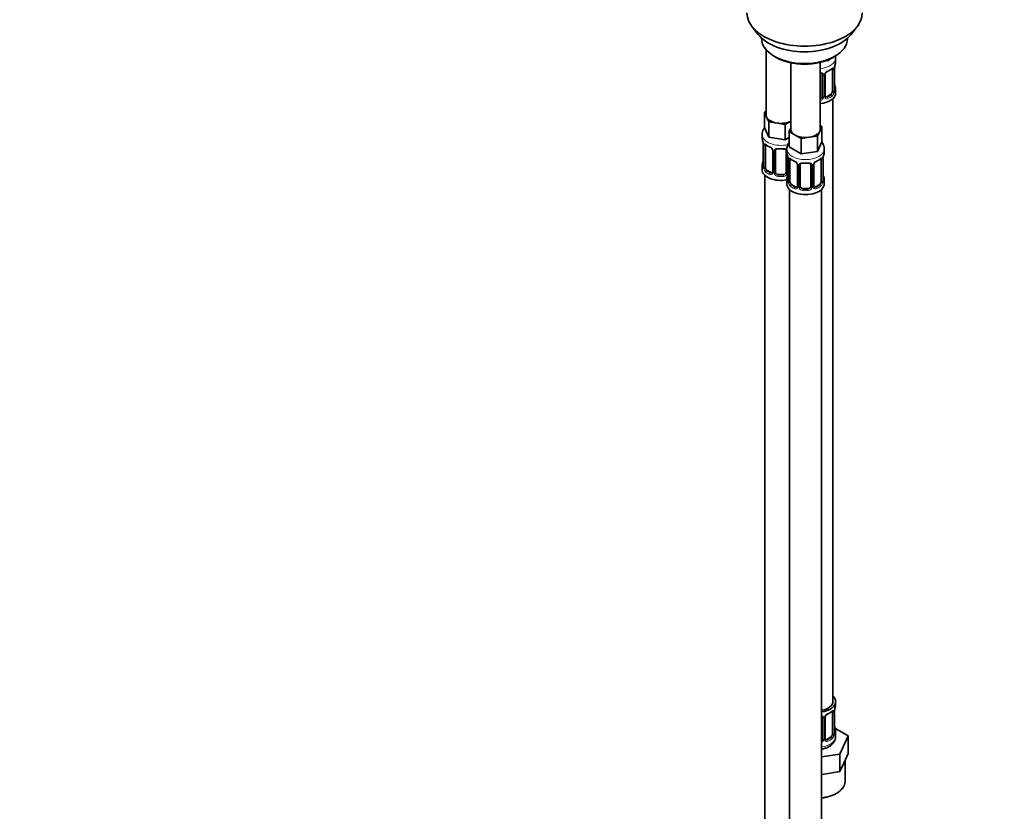
# Model space of a CAD drawing. Units: millimetres. Extents: x 0 to 1478, y 0 to 1758.
# Drawn here: x 743 to 1111, y 204 to 499 of the extents above; entities that cross this region are included whole.
import ezdxf
from ezdxf import colors
from ezdxf.entities.mleader import LeaderData, LeaderLine
from ezdxf.math import Vec2, Vec3

# ---------------------------------------------------------------- set-up
doc = ezdxf.new("R2010")
doc.units = ezdxf.units.MM
doc.layers.add('DV6_Défaut', color=7, linetype='Continuous')
doc.layers.add('Défaut', color=7, linetype='Continuous')

# ---------------------------------------------------------------- blocks, each defined once
blk = doc.blocks.new('_DOT')
at = {"color": 0}
blk.add_line((0, 0), (-1, 0), dxfattribs=at)
at = {"color": 0, "const_width": 0.333}
blk.add_lwpolyline([(-0.1665, 0, 1), (0.1665, 0, 1)], format="xyb", close=True, dxfattribs=at)
blk = doc.blocks.new('SE5')
at = {"layer": 'DV6_Défaut', "color": 7, "linetype": 'Continuous', "lineweight": 35}
for p, q in [((1016.46, 496.58), (1018.74, 493.63)), ((1053.43, 493.63), (1055.71, 496.58)), ((1020.09, 492.2), (1020.09, 491.99)), ((1052.09, 491.99), (1052.09, 492.2)), ((1021.75, 487.89), (1021.75, 463.62)), ((1024.77, 485.46), (1025.48, 485.05)), ((1046.69, 485.05), (1047.4, 485.46)), ((1030.94, 483.04), (1030.94, 458.31)), ((1041.94, 458.31), (1041.94, 483.2)), ((1045.17, 483.89), (1043.4, 483.61)), ((1045.41, 484.39), (1045.17, 483.89)), ((1045.17, 484.28), (1045.17, 483.89)), ((1047.68, 483.34), (1047.68, 484.84)), ((1042.68, 478.62), (1042.68, 470.55)), ((1043.74, 470.64), (1043.74, 478.71)), ((1046.48, 480.48), (1046.48, 472.42)), ((1047.23, 472.75), (1047.23, 480.81)), ((1045.77, 471.19), (1044.36, 470.38)), ((1047.68, 471.78), (1047.68, 472.99)), ((1046.68, 244.79), (1046.68, 469.7)), ((1021.11, 464.56), (1021.75, 464.93)), ((1021.94, 462.79), (1021.11, 464.56)), ((1021.11, 464.56), (1021.11, 458.85)), ((1022.76, 461.02), (1021.94, 462.79)), ((1025.82, 460.55), (1022.76, 461.02)), ((1022.76, 461.02), (1022.76, 455.31)), ((1028.89, 460.07), (1025.82, 460.55)), ((1030.94, 461.26), (1028.89, 460.07)), ((1028.89, 460.07), (1028.89, 454.36)), ((1042.57, 459.26), (1041.75, 457.49)), ((1041.94, 459.62), (1042.57, 459.26)), ((1042.57, 459.26), (1042.57, 453.54)), ((1020.25, 456.27), (1020.25, 455.02)), ((1022.76, 455.31), (1021.11, 458.85)), ((1030.31, 457.36), (1030.94, 458.73)), ((1032.55, 456.06), (1030.31, 457.36)), ((1030.31, 457.36), (1030.31, 451.64)), ((1034.8, 454.77), (1032.55, 456.06)), ((1040.93, 455.72), (1037.86, 455.24)), ((1041.75, 457.49), (1040.93, 455.72)), ((1040.93, 455.72), (1040.93, 450)), ((1020.7, 452.5), (1020.7, 444.43)), ((1021.45, 444.1), (1021.45, 452.17)), ((1028.89, 454.36), (1022.76, 455.31)), ((1030.31, 455.18), (1028.89, 454.36)), ((1037.86, 455.24), (1034.8, 454.77)), ((1034.8, 454.77), (1034.8, 449.05)), ((1042.57, 453.54), (1040.93, 450)), ((1024.19, 450.39), (1024.19, 442.33)), ((1025.25, 442.24), (1025.25, 450.3)), ((1029.25, 450.3), (1029.25, 442.24)), ((1029.44, 450.96), (1029.44, 449.72)), ((1034.8, 449.05), (1030.31, 451.64)), ((1040.93, 450), (1034.8, 449.05)), ((1043.44, 449.72), (1043.44, 450.96)), ((1020.25, 444.67), (1020.25, 443.2)), ((1029.89, 447.19), (1029.89, 439.13)), ((1030.64, 438.8), (1030.64, 446.86)), ((1033.39, 445.08), (1033.39, 437.02)), ((1034.44, 436.93), (1034.44, 444.99)), ((1038.44, 444.99), (1038.44, 436.93)), ((1039.49, 437.02), (1039.49, 445.08)), ((1042.24, 446.86), (1042.24, 438.8)), ((1042.99, 439.13), (1042.99, 447.19)), ((1021.25, 441.12), (1021.25, 194.99)), ((1023.57, 442.06), (1022.16, 442.88)), ((1028.25, 441.42), (1026.25, 441.42)), ((1029.44, 439.37), (1029.44, 437.9)), ((1032.76, 436.75), (1031.35, 437.57)), ((1041.53, 437.57), (1040.12, 436.75)), ((1043.44, 437.9), (1043.44, 439.37)), ((1030.44, 435.81), (1030.44, 189.68)), ((1037.44, 436.11), (1035.44, 436.11)), ((1042.44, 189.68), (1042.44, 435.81)), ((1047.68, 243.59), (1047.68, 244.79)), ((1042.68, 238.86), (1042.68, 230.8)), ((1043.74, 230.89), (1043.74, 238.95)), ((1046.48, 240.73), (1046.48, 232.66)), ((1047.23, 233), (1047.23, 241.06)), ((1045.77, 231.44), (1044.36, 230.62)), ((1052.39, 231.91), (1047.35, 234.82)), ((1047.68, 231.73), (1047.68, 233.24)), ((1049.26, 225.15), (1052.39, 231.91)), ((1052.39, 225.38), (1052.39, 231.91)), ((1042.44, 224.09), (1049.26, 225.15)), ((1049.26, 218.62), (1049.26, 225.15)), ((1050.83, 222), (1052.39, 225.38)), ((1049.26, 218.62), (1050.83, 222)), ((1051.18, 214.99), (1051.18, 222.77)), ((1042.44, 217.56), (1043.4, 217.71)), ((1043.4, 217.71), (1049.26, 218.62))]:
    blk.add_line(p, q, dxfattribs=at)
at = {"layer": 'DV6_Défaut', "color": 7, "linetype": 'Continuous', "lineweight": 18}
for p, q in [((1043.22, 478.43), (1043.22, 470.37)), ((1043.5, 470.43), (1043.5, 478.5)), ((1047.09, 480.57), (1047.09, 472.51)), ((1047.21, 472.67), (1047.21, 480.73)), ((1044.36, 470.38), (1044.59, 470.25)), ((1045.77, 471.19), (1046, 471.06)), ((1020.73, 452.41), (1020.73, 444.35)), ((1020.84, 444.19), (1020.84, 452.26)), ((1024.43, 450.18), (1024.43, 442.12)), ((1024.71, 442.05), (1024.71, 450.11)), ((1029.79, 448.04), (1029.79, 442.05)), ((1029.92, 447.11), (1029.92, 439.04)), ((1030.03, 438.88), (1030.03, 446.95)), ((1033.63, 444.87), (1033.63, 436.81)), ((1033.9, 436.74), (1033.9, 444.81)), ((1038.98, 444.81), (1038.98, 436.74)), ((1039.25, 436.81), (1039.25, 444.87)), ((1042.85, 446.95), (1042.85, 438.88)), ((1042.96, 439.04), (1042.96, 447.11)), ((1022.16, 442.88), (1021.93, 442.75)), ((1023.57, 442.06), (1023.34, 441.93)), ((1026.25, 441.42), (1026.25, 441.23)), ((1028.25, 441.42), (1028.25, 441.23)), ((1031.35, 437.57), (1031.12, 437.44)), ((1041.53, 437.57), (1041.76, 437.44)), ((1032.76, 436.75), (1032.53, 436.62)), ((1035.44, 436.11), (1035.44, 435.93)), ((1037.44, 436.11), (1037.44, 435.93)), ((1040.12, 436.75), (1040.35, 436.62)), ((1047.09, 240.82), (1047.09, 232.75)), ((1047.21, 232.91), (1047.21, 240.97)), ((1043.22, 238.68), (1043.22, 230.61)), ((1043.5, 230.68), (1043.5, 238.74)), ((1045.77, 231.44), (1046, 231.31)), ((1044.36, 230.62), (1044.59, 230.49))]:
    blk.add_line(p, q, dxfattribs=at)
for centre, radius, start, end in [((1050.76, 480.69), 3.55, 170.0079, 179.3454), ((1042.44, 478.44), 0.785, 359.1311, 35.0336), ((1044.66, 478.48), 1.16, 151.7186, 178.9861), ((1045.8, 477.79), 2.5, 113.0004, 150.18), ((1045.99, 480.62), 1.1, 357.6841, 19.526), ((1041.51, 470.74), 1.2, 291.0983, 333.3802), ((1042.13, 470.38), 1.1, 330.5042, 359.168), ((1044.28, 470.42), 0.779, 178.9659, 214.7127), ((1044.3, 470.92), 0.735, 239.5259, 292.8078), ((1044.74, 472.29), 2.32, 313.1842, 351.2464), ((1044.2, 472.53), 2.89, 348.0493, 359.4931), ((1048.5, 472.62), 1.29, 178.1771, 196.676), ((1041.59, 470.71), 1.72, 281.6099, 329.7127), ((1044.38, 470.6), 0.972, 219.7872, 297.134), ((1021.94, 452.3), 1.11, 160.4927, 182.2972), ((1022.13, 449.47), 2.5, 29.8198, 66.9998), ((1023.27, 450.16), 1.16, 1.0203, 28.275), ((1025.49, 450.13), 0.785, 144.9712, 180.8641), ((1031.14, 446.99), 1.11, 160.4927, 182.2972), ((1031.32, 444.16), 2.5, 29.8198, 66.9998), ((1032.46, 444.85), 1.16, 1.0203, 28.275), ((1034.68, 444.82), 0.785, 144.9712, 180.8641), ((1038.2, 444.82), 0.785, 359.1311, 35.0336), ((1040.42, 444.85), 1.16, 151.7186, 178.9861), ((1041.56, 444.16), 2.5, 113.0004, 150.18), ((1041.75, 446.99), 1.1, 357.6841, 19.526), ((1046.51, 447.06), 3.55, 170.0079, 179.3454), ((1019.43, 444.31), 1.29, 343.3385, 1.8084), ((1023.73, 444.22), 2.89, 180.5093, 191.9483), ((1023.19, 443.97), 2.32, 188.7542, 226.8152), ((1023.55, 442.28), 0.972, 242.8666, 320.2121), ((1023.62, 442.62), 0.746, 247.8303, 299.9698), ((1023.65, 442.1), 0.779, 325.2937, 1.0277), ((1025.8, 442.07), 1.1, 180.837, 209.4908), ((1026.34, 442.4), 1.72, 210.2871, 265.0453), ((1026.43, 442.43), 1.21, 206.8319, 261.5389), ((1028.08, 442.42), 1.2, 278.249, 333.3802), ((1028.16, 442.4), 1.72, 274.9548, 329.7127), ((1028.69, 442.07), 1.1, 330.5042, 359.168), ((1028.63, 439), 1.29, 343.3385, 1.8084), ((1032.93, 438.91), 2.89, 180.5093, 191.9483), ((1032.38, 438.66), 2.32, 188.7542, 226.8152), ((1040.5, 438.66), 2.32, 313.1842, 351.2464), ((1039.96, 438.91), 2.89, 348.0493, 359.4931), ((1044.25, 439), 1.29, 178.1771, 196.676), ((1032.74, 436.97), 0.972, 242.8666, 320.2121), ((1032.82, 437.31), 0.746, 247.8303, 299.9698), ((1032.85, 436.8), 0.779, 325.2937, 1.0277), ((1035, 436.76), 1.1, 180.837, 209.4908), ((1035.53, 437.09), 1.72, 210.2871, 265.0453), ((1035.62, 437.12), 1.21, 206.8319, 261.5389), ((1037.27, 437.12), 1.2, 278.249, 333.3802), ((1037.35, 437.09), 1.72, 274.9548, 329.7127), ((1037.88, 436.76), 1.1, 330.5042, 359.168), ((1040.03, 436.8), 0.779, 178.9659, 214.7127), ((1040.14, 436.97), 0.972, 219.7872, 297.134), ((1040.06, 437.3), 0.735, 239.5259, 292.8078), ((1042.44, 238.69), 0.785, 359.1311, 35.0336), ((1044.66, 238.72), 1.16, 151.7186, 178.9861), ((1045.8, 238.03), 2.5, 113.0004, 150.18), ((1045.99, 240.86), 1.1, 357.6841, 19.526), ((1050.76, 240.93), 3.55, 170.0079, 179.3454), ((1044.74, 232.53), 2.32, 313.1842, 351.2464), ((1044.2, 232.78), 2.89, 348.0493, 359.4931), ((1048.5, 232.87), 1.29, 178.1771, 196.676), ((1041.59, 230.96), 1.72, 299.5444, 329.7127), ((1041.51, 230.99), 1.2, 321.6165, 333.3802), ((1042.13, 230.63), 1.1, 330.5042, 359.168), ((1044.28, 230.66), 0.779, 178.9659, 214.7127), ((1044.38, 230.84), 0.972, 219.7872, 297.134), ((1044.3, 231.17), 0.735, 239.5259, 292.8078)]:
    blk.add_arc(centre, radius, start, end, dxfattribs=at)
at = {"layer": 'DV6_Défaut', "color": 7, "linetype": 'Continuous', "lineweight": 35}
for centre, radius, start, end in [((1049.45, 480.86), 2.21, 169.329, 180.9884), ((1061.86, 478.53), 14.86, 163.606, 169.2521), ((1044.34, 478.74), 0.595, 147.8357, 183.0311), ((1045.44, 478.22), 1.81, 112.6246, 156.7015), ((1041.99, 486.39), 7.05, 292.9547, 307.1155), ((1061.86, 477.8), 14.86, 190.7479, 196.394), ((1043.98, 470.59), 0.244, 166.1563, 224.6228), ((1048.26, 472.71), 1.03, 177.6293, 193.8649), ((1006.08, 450.22), 14.86, 10.7478, 16.3941), ((1017.17, 452.37), 3.55, 0.6583, 9.9884), ((1025.86, 457.95), 6.91, 232.7338, 247.196), ((1033.82, 450.81), 4.36, 144.3064, 176.8215), ((1022.46, 449.88), 1.85, 27.9297, 66.8968), ((1023.67, 450.45), 0.522, 354.6388, 34.5182), ((1025.44, 450.43), 0.177, 129.0792, 188.4959), ((1015.27, 444.91), 14.86, 10.7478, 16.3941), ((1057.61, 444.91), 14.86, 163.606, 169.2521), ((1006.08, 449.48), 14.86, 343.6059, 349.2522), ((1018.16, 447.17), 2.54, 349.1592, 0.5923), ((1026.36, 447.06), 3.55, 0.6583, 9.9884), ((1035.06, 452.64), 6.91, 232.7338, 247.196), ((1031.65, 444.57), 1.85, 27.9297, 66.8968), ((1032.86, 445.14), 0.522, 354.6388, 34.5182), ((1034.63, 445.12), 0.177, 129.0792, 188.4959), ((1040.1, 445.12), 0.595, 147.8357, 183.0311), ((1041.2, 444.6), 1.81, 112.6246, 156.7015), ((1037.75, 452.77), 7.05, 292.9547, 307.1155), ((1045.21, 447.23), 2.21, 169.329, 180.9884), ((1019.71, 444.38), 0.984, 346.1968, 3.4953), ((1023.93, 442.23), 0.245, 281.3007, 341.2809), ((1015.27, 444.17), 14.86, 343.6059, 349.2522), ((1027.35, 441.86), 2.54, 349.1592, 0.5923), ((1057.61, 444.17), 14.86, 190.7479, 196.394), ((1028.91, 439.07), 0.984, 346.1968, 3.4953), ((1044.02, 439.09), 1.03, 177.6293, 193.8649), ((1033.13, 436.92), 0.245, 281.3007, 341.2809), ((1039.74, 436.97), 0.244, 166.1563, 224.6228), ((1061.86, 238.78), 14.86, 163.606, 169.2521), ((1044.34, 238.99), 0.595, 147.8357, 183.0311), ((1045.44, 238.47), 1.81, 112.6246, 156.7015), ((1041.99, 246.64), 7.05, 292.9547, 307.1155), ((1049.45, 241.1), 2.21, 169.329, 180.9884), ((1061.86, 238.04), 14.86, 190.7479, 196.394), ((1048.26, 232.95), 1.03, 177.6293, 193.8649), ((1043.98, 230.84), 0.244, 166.1563, 224.6228)]:
    blk.add_arc(centre, radius, start, end, dxfattribs=at)
for centre, major_axis, ratio, start_param, end_param in [((1036.09, 501.65), (-21.5, 0), 0.57735, 0, 3.141593), ((1036.09, 498.11), (19, 0), 0.57735, 3.562127, 5.862651), ((1036.09, 491.99), (16, 0), 0.57735, 3.141593, 6.283185), ((1036.09, 491.17), (-15, 0), 0.57735, 0.785398, 2.356194), ((1046.88, 481.38), (-0.395, 0.063), 0.166114, 2.853764, 3.16618), ((1040.68, 483.34), (-7, 0), 0.57735, 2.989492, 3.141593), ((1044.59, 480.27), (-0.156, 0.368), 0.483207, 3.116272, 3.142101), ((1046, 481.08), (-0.247, 0.314), 0.658162, 3.11869, 3.140992), ((1045.77, 480.07), (0.5, 0.866), 0.57735, 5.497787, 5.9443), ((1046.83, 480.81), (-0.4, 0), 0.57735, 3.141593, 3.167399), ((1046.88, 474.95), (-0.395, -0.063), 0.166114, 2.62932, 3.429422), ((1040.68, 471.78), (-7, 0), 0.57735, 1.751399, 3.141593), ((1041.68, 470.55), (1, 0), 0.816497, 4.972677, 5.836672), ((1041.68, 470.55), (1, 0), 0.816497, 5.836672, 6.283185), ((1044.36, 471.19), (0.5, 0.866), 0.57735, 3.197399, 3.926991), ((1045.77, 472.01), (0.5, 0.866), 0.57735, 3.926991, 5.051274), ((1045.77, 472.01), (0.5, 0.866), 0.57735, 5.051274, 5.497787), ((1040.68, 472.99), (-7, 0), 0.57735, 2.989492, 3.293694), ((1027.25, 463.62), (5.5, 0), 0.57735, 3.141593, 3.403392), ((1027.25, 463.62), (-5.5, 0), 0.57735, 0.261799, 1.308997), ((1027.25, 463.62), (5.5, 0), 0.57735, 4.45059, 5.448409), ((1036.44, 458.31), (5.5, 0), 0.57735, 3.141593, 3.926991), ((1036.44, 458.31), (5.5, 0), 0.57735, 3.926991, 4.974188), ((1036.44, 458.31), (5.5, 0), 0.57735, 4.974188, 6.021386), ((1036.44, 458.31), (-5.5, 0), 0.57735, 2.879793, 3.141593), ((1027.25, 455.02), (7, 0), 0.57735, 3.141593, 3.293694), ((1021.1, 452.5), (0.4, 0), 0.57735, 3.141591, 3.513239), ((1022.16, 451.76), (-0.5, 0.866), 0.57735, 0.338885, 0.785398), ((1026.25, 450.3), (-1, 0), 0.816497, 6.159156, 6.283185), ((1024.99, 450.79), (-0.332, 0.222), 0.641506, 3.139369, 3.472604), ((1026.25, 451.26), (0.035, 0.398), 0.123712, 2.191761, 3.762557), ((1027.25, 454.7), (6.6, 0), 0.57735, 4.560288, 4.86449), ((1028.25, 451.26), (-0.035, 0.398), 0.123712, 2.520628, 3.126853), ((1036.44, 449.72), (7, 0), 0.57735, 3.141593, 3.293694), ((1036.44, 449.72), (-7, 0), 0.57735, 2.989492, 3.141593), ((1027.25, 444.67), (7, 0), 0.57735, 2.989492, 3.293694), ((1030.29, 447.19), (0.4, 0), 0.57735, 3.141591, 3.513239), ((1031.35, 446.45), (-0.5, 0.866), 0.57735, 0.338885, 0.785398), ((1035.44, 444.99), (-1, 0), 0.816497, 6.159156, 6.283185), ((1034.18, 445.49), (-0.332, 0.222), 0.641506, 3.139369, 3.472604), ((1035.44, 445.95), (0.035, 0.398), 0.123712, 2.191761, 3.762557), ((1036.44, 449.39), (6.6, 0), 0.57735, 4.560288, 4.86449), ((1037.44, 445.95), (-0.035, 0.398), 0.123712, 2.520628, 3.126853), ((1040.35, 446.64), (-0.156, 0.368), 0.483207, 3.116272, 3.142101), ((1041.76, 447.46), (-0.247, 0.314), 0.658162, 3.11869, 3.140992), ((1041.53, 446.45), (0.5, 0.866), 0.57735, 5.497787, 5.9443), ((1042.59, 447.19), (-0.4, 0), 0.57735, 3.141593, 3.167399), ((1042.64, 447.76), (-0.395, 0.063), 0.166114, 2.853764, 3.16618), ((1027.25, 443.2), (-7, 0), 0.57735, 0, 1.889355), ((1022.16, 443.69), (-0.5, 0.866), 0.57735, 0.785398, 1.231911), ((1022.16, 443.69), (0.5, -0.866), 0.57735, 4.373504, 5.497787), ((1023.57, 442.88), (-0.5, 0.866), 0.57735, 2.356194, 3.141593), ((1024.59, 442.33), (0.4, 0), 0.57735, 3.119035, 3.141593), ((1026.25, 442.24), (1, 0), 0.816497, 3.141593, 3.588106), ((1026.25, 442.24), (-1, 0), 0.816497, 0.446513, 1.570796), ((1027.25, 445), (-6.6, 0), 0.57735, 1.418695, 1.722897), ((1028.25, 442.24), (1, 0), 0.816497, 4.712389, 5.836672), ((1028.25, 442.24), (1, 0), 0.816497, 5.836672, 6.283185), ((1042.64, 441.32), (-0.395, -0.063), 0.166114, 2.62932, 3.429422), ((1036.44, 439.37), (7, 0), 0.57735, 2.989492, 3.293694), ((1036.44, 437.9), (-7, 0), 0.57735, 0, 3.141593), ((1031.35, 438.39), (-0.5, 0.866), 0.57735, 0.785398, 1.231911), ((1031.35, 438.39), (0.5, -0.866), 0.57735, 4.373504, 5.497787), ((1041.53, 438.39), (0.5, 0.866), 0.57735, 3.926991, 5.051274), ((1041.53, 438.39), (0.5, 0.866), 0.57735, 5.051274, 5.497787), ((1036.44, 439.37), (-7, 0), 0.57735, 2.989492, 3.293694), ((1032.76, 437.57), (-0.5, 0.866), 0.57735, 2.356194, 3.141593), ((1033.79, 437.02), (0.4, 0), 0.57735, 3.119035, 3.141593), ((1035.44, 436.93), (1, 0), 0.816497, 3.141593, 3.588106), ((1035.44, 436.93), (-1, 0), 0.816497, 0.446513, 1.570796), ((1036.44, 439.69), (-6.6, 0), 0.57735, 1.418695, 1.722897), ((1037.44, 436.93), (1, 0), 0.816497, 4.712389, 5.836672), ((1037.44, 436.93), (1, 0), 0.816497, 5.836672, 6.283185), ((1040.12, 437.57), (0.5, 0.866), 0.57735, 3.197399, 3.926991), ((1040.68, 244.79), (7, 0), 0.57735, 0, 0.5411), ((1040.68, 244.79), (6, 0), 0.57735, 5.00964, 6.283185), ((1040.68, 244.79), (7, 0), 0.57735, 4.966155, 6.283185), ((1040.68, 243.59), (-7, 0), 0.57735, 2.989492, 3.141593), ((1044.59, 240.51), (-0.156, 0.368), 0.483207, 3.116272, 3.142101), ((1046, 241.33), (-0.247, 0.314), 0.658162, 3.11869, 3.140992), ((1045.77, 240.32), (0.5, 0.866), 0.57735, 5.497787, 5.9443), ((1046.83, 241.06), (-0.4, 0), 0.57735, 3.141593, 3.167399), ((1046.88, 241.63), (-0.395, 0.063), 0.166114, 2.853764, 3.16618), ((1046.88, 235.19), (-0.395, -0.063), 0.166114, 2.62932, 3.429422), ((1045.77, 232.26), (0.5, 0.866), 0.57735, 3.926991, 5.051274), ((1045.77, 232.26), (0.5, 0.866), 0.57735, 5.051274, 5.497787), ((1040.68, 233.24), (-7, 0), 0.57735, 2.989492, 3.293694), ((1041.68, 230.8), (1, 0), 0.816497, 5.571649, 5.836672), ((1041.68, 230.8), (1, 0), 0.816497, 5.836672, 6.283185), ((1044.36, 231.44), (0.5, 0.866), 0.57735, 3.197399, 3.926991), ((1040.68, 214.99), (10.5, 0), 0.57735, 6.198586, 6.283185)]:
    blk.add_ellipse(centre, major_axis=major_axis, ratio=ratio, start_param=start_param, end_param=end_param, dxfattribs=at)
at = {"layer": 'DV6_Défaut', "color": 7, "linetype": 'Continuous', "lineweight": 18}
for centre, major_axis, ratio, start_param, end_param in [((1040.68, 484.84), (-7, 0), 0.57735, 1.751399, 3.139196), ((1042.95, 479.11), (0.332, 0.222), 0.641506, 3.143857, 4.695758), ((1043.08, 478.65), (-0.4, 0), 0.57735, 0.126783, 1.942443), ((1043.34, 478.71), (-0.4, 0), 0.57735, 1.984548, 3.158604), ((1043.47, 479.24), (-0.359, 0.176), 0.358003, 2.226125, 3.156462), ((1044.59, 480.27), (-0.156, 0.368), 0.483207, 3.142101, 3.992305), ((1040.68, 483.34), (7, 0), 0.57735, 5.345686, 5.649888), ((1046, 481.08), (-0.247, 0.314), 0.658162, 3.140992, 3.838456), ((1046.67, 481.08), (-0.373, -0.146), 0.85055, 0.542333, 2.42751), ((1046.73, 480.66), (-0.4, 0), 0.57735, 0.912181, 2.727841), ((1046.83, 480.81), (-0.4, 0), 0.57735, 2.769946, 3.141593), ((1047.21, 473.57), (-0.387, -0.103), 0.80707, 2.93051, 4.436462), ((1042.95, 470.06), (0.355, -0.185), 0.387288, 3.415419, 5.300595), ((1043.08, 470.58), (0.4, 0), 0.57735, 3.268375, 5.084035), ((1043.34, 470.64), (-0.4, 0), 0.57735, 1.984548, 3.141593), ((1043.47, 470.19), (-0.333, -0.222), 0.670791, 1.631109, 3.516286), ((1040.68, 473.32), (6.6, 0), 0.57735, 5.345686, 5.649888), ((1044.59, 469.92), (0.156, -0.368), 0.483207, 0.850713, 2.421509), ((1040.68, 472.99), (7, 0), 0.57735, 5.345686, 5.649888), ((1046, 470.74), (0.247, -0.314), 0.658162, 0.696863, 2.267659), ((1046.67, 472.03), (0.392, -0.078), 0.178244, 4.04041, 5.925586), ((1046.73, 472.6), (0.4, 0), 0.57735, 4.053773, 5.869434), ((1046.83, 472.75), (-0.4, 0), 0.57735, 2.769946, 3.141593), ((1047.21, 472.41), (0.387, -0.103), 0.80707, 0.211083, 1.781879), ((1040.68, 473.32), (-6.6, 0), 0.57735, 3.017713, 3.265472), ((1046.88, 472.33), (-0.381, -0.123), 0.86268, 2.555043, 3.156861), ((1027.25, 456.27), (-7, 0), 0.57735, 0.002415, 1.955972), ((1021.2, 452.35), (0.4, 0), 0.57735, 3.555344, 5.371005), ((1021.26, 452.77), (0.373, -0.146), 0.85055, 3.855675, 5.740852), ((1027.25, 455.02), (-7, 0), 0.57735, 0.633297, 0.937499), ((1021.93, 452.77), (0.247, 0.314), 0.658162, 2.44473, 3.142139), ((1023.34, 451.95), (0.156, 0.368), 0.483207, 2.29088, 3.158428), ((1024.46, 450.92), (0.359, 0.176), 0.358003, 3.118383, 4.05706), ((1024.59, 450.39), (0.4, 0), 0.57735, 3.123205, 4.298637), ((1024.85, 450.33), (0.4, 0), 0.57735, 4.340743, 6.156403), ((1024.99, 450.79), (-0.332, 0.222), 0.641506, 1.587428, 3.139369), ((1027.25, 455.02), (-7, 0), 0.57735, 1.418695, 1.722897), ((1028.25, 451.26), (-0.035, 0.398), 0.123712, 3.126853, 4.091425), ((1029.51, 450.79), (0.332, 0.222), 0.641506, 3.143857, 4.111274), ((1029.64, 450.33), (-0.4, 0), 0.57735, 0.126783, 1.034445), ((1036.44, 450.96), (-7, 0), 0.57735, 6.267971, 6.283185), ((1036.44, 450.96), (-7, 0), 0.57735, 0, 3.139399), ((1020.72, 445.25), (0.387, -0.103), 0.80707, 1.846723, 3.352676), ((1027.25, 445), (6.6, 0), 0.57735, 3.017713, 3.265472), ((1021.05, 446.63), (0.395, -0.063), 0.166114, 3.168946, 3.653865), ((1030.4, 447.04), (0.4, 0), 0.57735, 3.555344, 5.371005), ((1030.46, 447.46), (0.373, -0.146), 0.85055, 3.855675, 5.740852), ((1036.44, 449.72), (-7, 0), 0.57735, 0.633297, 0.937499), ((1031.12, 447.46), (0.247, 0.314), 0.658162, 2.44473, 3.142139), ((1032.53, 446.64), (0.156, 0.368), 0.483207, 2.29088, 3.158428), ((1033.66, 445.61), (0.359, 0.176), 0.358003, 3.118383, 4.05706), ((1033.79, 445.08), (0.4, 0), 0.57735, 3.123205, 4.298637), ((1034.04, 445.02), (0.4, 0), 0.57735, 4.340743, 6.156403), ((1034.18, 445.49), (-0.332, 0.222), 0.641506, 1.587428, 3.139369), ((1036.44, 449.72), (-7, 0), 0.57735, 1.418695, 1.722897), ((1037.44, 445.95), (-0.035, 0.398), 0.123712, 3.126853, 4.091425), ((1038.7, 445.49), (0.332, 0.222), 0.641506, 3.143857, 4.695758), ((1038.84, 445.02), (-0.4, 0), 0.57735, 0.126783, 1.942443), ((1039.09, 445.08), (-0.4, 0), 0.57735, 1.984548, 3.158604), ((1039.22, 445.61), (-0.359, 0.176), 0.358003, 2.226125, 3.156462), ((1040.35, 446.64), (-0.156, 0.368), 0.483207, 3.142101, 3.992305), ((1036.44, 449.72), (7, 0), 0.57735, 5.345686, 5.649888), ((1041.76, 447.46), (-0.247, 0.314), 0.658162, 3.140992, 3.838456), ((1042.42, 447.46), (-0.373, -0.146), 0.85055, 0.542333, 2.42751), ((1042.48, 447.04), (-0.4, 0), 0.57735, 0.912181, 2.727841), ((1042.59, 447.19), (-0.4, 0), 0.57735, 2.769946, 3.141593), ((1020.72, 444.1), (-0.387, -0.103), 0.80707, 4.501306, 6.072102), ((1021.05, 444.02), (0.381, -0.123), 0.86268, 3.126086, 3.728142), ((1021.1, 444.43), (0.4, 0), 0.57735, 3.141593, 3.513239), ((1021.2, 444.28), (-0.4, 0), 0.57735, 0.413752, 2.229412), ((1021.26, 443.72), (-0.392, -0.078), 0.178244, 0.357599, 2.242775), ((1021.93, 442.42), (-0.247, -0.314), 0.658162, 4.015526, 5.586322), ((1027.25, 444.67), (-7, 0), 0.57735, 0.633297, 0.937499), ((1027.25, 445), (-6.6, 0), 0.57735, 0.633297, 0.937499), ((1023.34, 441.6), (-0.156, -0.368), 0.483207, 3.861676, 5.432473), ((1024.46, 441.87), (0.333, -0.222), 0.670791, 3.119289, 4.652076), ((1024.59, 442.33), (0.4, 0), 0.57735, 3.141593, 4.298637), ((1024.85, 442.27), (-0.4, 0), 0.57735, 1.19915, 3.01481), ((1024.99, 441.74), (-0.355, -0.185), 0.387288, 0.98259, 2.867767), ((1026.25, 440.91), (-0.035, -0.398), 0.123712, 3.762557, 5.333353), ((1028.25, 440.91), (0.035, -0.398), 0.123712, 0.949832, 2.520628), ((1029.51, 441.74), (0.355, -0.185), 0.387288, 3.415419, 5.300595), ((1029.64, 442.27), (0.4, 0), 0.57735, 3.268375, 5.084035), ((1030.24, 441.32), (0.395, -0.063), 0.166114, 3.168946, 3.653865), ((1027.25, 444.67), (7, 0), 0.57735, 4.560288, 4.86449), ((1029.92, 439.94), (0.387, -0.103), 0.80707, 1.846723, 3.352676), ((1029.92, 438.79), (-0.387, -0.103), 0.80707, 4.501306, 6.072102), ((1036.44, 439.69), (6.6, 0), 0.57735, 3.017713, 3.265472), ((1030.24, 438.71), (0.381, -0.123), 0.86268, 3.126086, 3.728142), ((1030.29, 439.13), (0.4, 0), 0.57735, 3.141593, 3.513239), ((1030.4, 438.98), (-0.4, 0), 0.57735, 0.413752, 2.229412), ((1030.46, 438.41), (-0.392, -0.078), 0.178244, 0.357599, 2.242775), ((1031.12, 437.11), (-0.247, -0.314), 0.658162, 4.015526, 5.586322), ((1036.44, 439.69), (-6.6, 0), 0.57735, 0.633297, 0.937499), ((1036.44, 439.69), (6.6, 0), 0.57735, 5.345686, 5.649888), ((1041.76, 437.11), (0.247, -0.314), 0.658162, 0.696863, 2.267659), ((1042.42, 438.41), (0.392, -0.078), 0.178244, 4.04041, 5.925586), ((1042.48, 438.98), (0.4, 0), 0.57735, 4.053773, 5.869434), ((1042.59, 439.13), (-0.4, 0), 0.57735, 2.769946, 3.141593), ((1042.96, 438.79), (0.387, -0.103), 0.80707, 0.211083, 1.781879), ((1042.96, 439.94), (-0.387, -0.103), 0.80707, 2.93051, 4.436462), ((1036.44, 439.69), (-6.6, 0), 0.57735, 3.017713, 3.265472), ((1042.64, 438.71), (-0.381, -0.123), 0.86268, 2.555043, 3.156861), ((1036.44, 439.37), (-7, 0), 0.57735, 0.633297, 0.937499), ((1032.53, 436.3), (-0.156, -0.368), 0.483207, 3.861676, 5.432473), ((1033.66, 436.56), (0.333, -0.222), 0.670791, 3.119289, 4.652076), ((1033.79, 437.02), (0.4, 0), 0.57735, 3.141593, 4.298637), ((1034.04, 436.96), (-0.4, 0), 0.57735, 1.19915, 3.01481), ((1034.18, 436.44), (-0.355, -0.185), 0.387288, 0.98259, 2.867767), ((1035.44, 435.6), (-0.035, -0.398), 0.123712, 3.762557, 5.333353), ((1036.44, 439.37), (7, 0), 0.57735, 4.560288, 4.86449), ((1037.44, 435.6), (0.035, -0.398), 0.123712, 0.949832, 2.520628), ((1038.7, 436.44), (0.355, -0.185), 0.387288, 3.415419, 5.300595), ((1038.84, 436.96), (0.4, 0), 0.57735, 3.268375, 5.084035), ((1039.09, 437.02), (-0.4, 0), 0.57735, 1.984548, 3.141593), ((1039.22, 436.56), (-0.333, -0.222), 0.670791, 1.631109, 3.516286), ((1040.35, 436.3), (0.156, -0.368), 0.483207, 0.850713, 2.421509), ((1036.44, 439.37), (7, 0), 0.57735, 5.345686, 5.649888), ((1042.95, 239.36), (0.332, 0.222), 0.641506, 3.143857, 4.695758), ((1043.08, 238.89), (-0.4, 0), 0.57735, 0.126783, 1.942443), ((1043.34, 238.95), (-0.4, 0), 0.57735, 1.984548, 3.158604), ((1043.47, 239.48), (-0.359, 0.176), 0.358003, 2.226125, 3.156462), ((1044.59, 240.51), (-0.156, 0.368), 0.483207, 3.142101, 3.992305), ((1040.68, 243.59), (7, 0), 0.57735, 5.345686, 5.649888), ((1046, 241.33), (-0.247, 0.314), 0.658162, 3.140992, 3.838456), ((1046.67, 241.33), (-0.373, -0.146), 0.85055, 0.542333, 2.42751), ((1046.73, 240.91), (-0.4, 0), 0.57735, 0.912181, 2.727841), ((1046.83, 241.06), (-0.4, 0), 0.57735, 2.769946, 3.141593), ((1040.68, 231.73), (7, 0), 0.57735, 4.966155, 6.283185), ((1046.67, 232.28), (0.392, -0.078), 0.178244, 4.04041, 5.925586), ((1046.73, 232.85), (0.4, 0), 0.57735, 4.053773, 5.869434), ((1046.83, 233), (-0.4, 0), 0.57735, 2.769946, 3.141593), ((1047.21, 232.66), (0.387, -0.103), 0.80707, 0.211083, 1.781879), ((1047.21, 233.81), (-0.387, -0.103), 0.80707, 2.93051, 4.436462), ((1040.68, 233.56), (-6.6, 0), 0.57735, 3.017713, 3.265472), ((1046.88, 232.58), (-0.381, -0.123), 0.86268, 2.555043, 3.156861), ((1042.95, 230.31), (0.355, -0.185), 0.387288, 3.415419, 5.300595), ((1043.08, 230.83), (0.4, 0), 0.57735, 3.268375, 5.084035), ((1043.34, 230.89), (-0.4, 0), 0.57735, 1.984548, 3.141593), ((1043.47, 230.43), (-0.333, -0.222), 0.670791, 1.631109, 3.516286), ((1040.68, 233.56), (6.6, 0), 0.57735, 5.345686, 5.649888), ((1044.59, 230.16), (0.156, -0.368), 0.483207, 0.850713, 2.421509), ((1040.68, 233.24), (7, 0), 0.57735, 5.345686, 5.649888), ((1046, 230.98), (0.247, -0.314), 0.658162, 0.696863, 2.267659), ((1040.68, 214.99), (10.5, 0), 0.57735, 4.880548, 6.198586)]:
    blk.add_ellipse(centre, major_axis=major_axis, ratio=ratio, start_param=start_param, end_param=end_param, dxfattribs=at)
at = {"layer": 'DV6_Défaut', "color": 7, "linetype": 'Continuous', "lineweight": 35}
for points in [[(1047.67, 484.83), (1047.66, 485.12), (1047.65, 485.36), (1047.6, 485.61)], [(1042.6, 478.88), (1042.65, 478.86), (1042.67, 478.78), (1042.67, 478.64)], [(1043.93, 470.29), (1043.91, 470.29), (1043.87, 470.33), (1043.82, 470.42)], [(1029.17, 450.57), (1029.21, 450.54), (1029.24, 450.46), (1029.24, 450.32)], [(1038.36, 445.26), (1038.41, 445.23), (1038.43, 445.15), (1038.43, 445.02)], [(1024.19, 442.33), (1024.19, 442.21), (1024.17, 442.13), (1024.12, 442.1)], [(1033.38, 437.03), (1033.38, 436.9), (1033.36, 436.83), (1033.32, 436.79)], [(1039.69, 436.67), (1039.67, 436.66), (1039.63, 436.71), (1039.58, 436.8)], [(1042.6, 239.13), (1042.65, 239.1), (1042.67, 239.02), (1042.67, 238.89)], [(1043.93, 230.54), (1043.91, 230.53), (1043.87, 230.58), (1043.82, 230.67)]]:
    blk.add_open_spline(points, degree=3, dxfattribs=at)
at = {"layer": 'DV6_Défaut', "color": 7, "linetype": 'Continuous', "lineweight": 18}
for points, knots in [([(1041.94, 479.35), (1042.01, 479.35), (1042.08, 479.35), (1042.28, 479.33), (1042.41, 479.31), (1042.64, 479.23), (1042.75, 479.18), (1042.94, 479.06), (1043.02, 478.98), (1043.08, 478.89)], [0, 0, 0, 0, 0.146405, 0.146405, 0.430936, 0.430936, 0.715468, 0.715468, 1, 1, 1, 1]), ([(1046.33, 480.95), (1046.41, 481.01), (1046.49, 481.06), (1046.63, 481.14), (1046.7, 481.16), (1046.82, 481.17), (1046.88, 481.16), (1046.96, 481.1), (1047, 481.05), (1047.03, 480.99)], [0, 0, 0, 0, 0.25, 0.25, 0.5, 0.5, 0.75, 0.75, 1, 1, 1, 1]), ([(1046, 471.06), (1046.06, 471.11), (1046.11, 471.17), (1046.19, 471.31), (1046.23, 471.39), (1046.34, 471.64), (1046.38, 471.83), (1046.41, 472.03)], [0, 0, 0, 0, 0.25, 0.25, 0.5, 0.5, 1, 1, 1, 1]), ([(1047.6, 472.38), (1047.58, 472.3), (1047.56, 472.23), (1047.5, 472.14), (1047.47, 472.11), (1047.4, 472.09), (1047.37, 472.09), (1047.31, 472.14), (1047.28, 472.19), (1047.26, 472.25)], [0, 0, 0, 0, 0.25, 0.25, 0.5, 0.5, 0.75, 0.75, 1, 1, 1, 1]), ([(1020.9, 452.67), (1020.93, 452.74), (1020.97, 452.78), (1021.06, 452.84), (1021.11, 452.85), (1021.23, 452.84), (1021.3, 452.82), (1021.44, 452.75), (1021.52, 452.7), (1021.61, 452.63)], [0, 0, 0, 0, 0.25, 0.25, 0.5, 0.5, 0.75, 0.75, 1, 1, 1, 1]), ([(1024.85, 450.58), (1024.91, 450.67), (1024.99, 450.74), (1025.18, 450.86), (1025.29, 450.91), (1025.52, 450.99), (1025.65, 451.02), (1025.91, 451.04), (1026.05, 451.04), (1026.19, 451.03)], [0, 0, 0, 0, 0.25, 0.25, 0.5, 0.5, 0.75, 0.75, 1, 1, 1, 1]), ([(1028.31, 451.03), (1028.45, 451.04), (1028.58, 451.04), (1028.85, 451.02), (1028.97, 450.99), (1029.21, 450.92), (1029.32, 450.86), (1029.43, 450.79), (1029.44, 450.78), (1029.46, 450.77)], [0, 0, 0, 0, 0.315264, 0.315264, 0.630529, 0.630529, 0.945793, 0.945793, 1, 1, 1, 1]), ([(1030.09, 447.36), (1030.12, 447.43), (1030.16, 447.47), (1030.25, 447.53), (1030.3, 447.54), (1030.42, 447.54), (1030.49, 447.51), (1030.64, 447.44), (1030.71, 447.39), (1030.8, 447.32)], [0, 0, 0, 0, 0.25, 0.25, 0.5, 0.5, 0.75, 0.75, 1, 1, 1, 1]), ([(1034.04, 445.27), (1034.1, 445.36), (1034.18, 445.43), (1034.37, 445.56), (1034.48, 445.61), (1034.71, 445.68), (1034.84, 445.71), (1035.1, 445.73), (1035.24, 445.73), (1035.38, 445.72)], [0, 0, 0, 0, 0.25, 0.25, 0.5, 0.5, 0.75, 0.75, 1, 1, 1, 1]), ([(1037.5, 445.72), (1037.64, 445.73), (1037.78, 445.73), (1038.04, 445.71), (1038.17, 445.68), (1038.4, 445.61), (1038.51, 445.56), (1038.7, 445.43), (1038.78, 445.36), (1038.84, 445.27)], [0, 0, 0, 0, 0.25, 0.25, 0.5, 0.5, 0.75, 0.75, 1, 1, 1, 1]), ([(1042.08, 447.32), (1042.17, 447.39), (1042.24, 447.44), (1042.39, 447.51), (1042.46, 447.54), (1042.58, 447.54), (1042.63, 447.53), (1042.72, 447.47), (1042.76, 447.43), (1042.79, 447.36)], [0, 0, 0, 0, 0.25, 0.25, 0.5, 0.5, 0.75, 0.75, 1, 1, 1, 1]), ([(1020.67, 443.94), (1020.65, 443.87), (1020.62, 443.83), (1020.56, 443.78), (1020.53, 443.77), (1020.46, 443.79), (1020.43, 443.82), (1020.38, 443.92), (1020.35, 443.98), (1020.33, 444.06)], [0, 0, 0, 0, 0.25, 0.25, 0.5, 0.5, 0.75, 0.75, 1, 1, 1, 1]), ([(1021.52, 443.71), (1021.53, 443.61), (1021.55, 443.52), (1021.6, 443.33), (1021.63, 443.24), (1021.73, 442.99), (1021.82, 442.84), (1021.93, 442.75)], [0, 0, 0, 0, 0.25, 0.25, 0.5, 0.5, 1, 1, 1, 1]), ([(1029.86, 438.63), (1029.84, 438.57), (1029.81, 438.52), (1029.75, 438.47), (1029.72, 438.46), (1029.66, 438.49), (1029.62, 438.52), (1029.57, 438.61), (1029.54, 438.67), (1029.52, 438.75)], [0, 0, 0, 0, 0.25, 0.25, 0.5, 0.5, 0.75, 0.75, 1, 1, 1, 1]), ([(1030.71, 438.4), (1030.73, 438.31), (1030.74, 438.21), (1030.79, 438.02), (1030.82, 437.93), (1030.92, 437.68), (1031.01, 437.53), (1031.12, 437.44)], [0, 0, 0, 0, 0.25, 0.25, 0.5, 0.5, 1, 1, 1, 1]), ([(1041.76, 437.44), (1041.81, 437.49), (1041.86, 437.54), (1041.95, 437.68), (1041.99, 437.76), (1042.09, 438.02), (1042.14, 438.21), (1042.17, 438.4)], [0, 0, 0, 0, 0.25, 0.25, 0.5, 0.5, 1, 1, 1, 1]), ([(1043.36, 438.75), (1043.34, 438.67), (1043.31, 438.61), (1043.26, 438.52), (1043.22, 438.49), (1043.16, 438.46), (1043.13, 438.47), (1043.07, 438.52), (1043.04, 438.57), (1043.02, 438.63)], [0, 0, 0, 0, 0.25, 0.25, 0.5, 0.5, 0.75, 0.75, 1, 1, 1, 1]), ([(1042.45, 239.54), (1042.48, 239.53), (1042.5, 239.52), (1042.64, 239.48), (1042.75, 239.43), (1042.94, 239.3), (1043.02, 239.23), (1043.08, 239.14)], [0, 0, 0, 0, 0.096297, 0.096297, 0.548148, 0.548148, 1, 1, 1, 1]), ([(1046.33, 241.19), (1046.41, 241.26), (1046.49, 241.31), (1046.63, 241.38), (1046.7, 241.4), (1046.82, 241.41), (1046.88, 241.4), (1046.96, 241.34), (1047, 241.3), (1047.03, 241.23)], [0, 0, 0, 0, 0.25, 0.25, 0.5, 0.5, 0.75, 0.75, 1, 1, 1, 1]), ([(1046, 231.31), (1046.06, 231.36), (1046.11, 231.41), (1046.19, 231.55), (1046.23, 231.63), (1046.34, 231.88), (1046.38, 232.08), (1046.41, 232.27)], [0, 0, 0, 0, 0.25, 0.25, 0.5, 0.5, 1, 1, 1, 1]), ([(1047.6, 232.62), (1047.58, 232.54), (1047.56, 232.48), (1047.5, 232.39), (1047.47, 232.35), (1047.4, 232.33), (1047.37, 232.34), (1047.31, 232.39), (1047.28, 232.43), (1047.26, 232.5)], [0, 0, 0, 0, 0.25, 0.25, 0.5, 0.5, 0.75, 0.75, 1, 1, 1, 1])]:
    blk.add_open_spline(points, degree=3, knots=knots, dxfattribs=at)
at = {"layer": 'DV6_Défaut', "color": 7, "linetype": 'Continuous', "lineweight": 35}
for points, knots in [([(1041.95, 479.18), (1042.02, 479.18), (1042.2, 479.15), (1042.44, 479.06), (1042.58, 478.95), (1042.62, 478.88), (1042.63, 478.85)], [0, 0, 0, 0, 0.201765, 0.541819, 0.880262, 1, 1, 1, 1]), ([(1046.25, 480.76), (1046.27, 480.78), (1046.33, 480.84), (1046.41, 480.87), (1046.43, 480.88), (1046.43, 480.88)], [0, 0, 0, 0, 0.168297, 0.658727, 1, 1, 1, 1]), ([(1047.27, 472.44), (1047.27, 472.44), (1047.27, 472.44), (1047.27, 472.45), (1047.26, 472.46)], [0, 0, 0, 0, 0.522012, 1, 1, 1, 1]), ([(1021.16, 458.74), (1021.12, 458.69), (1020.88, 458.38), (1020.53, 457.78), (1020.27, 456.95), (1020.28, 456.47), (1020.28, 456.26)], [0, 0, 0, 0, 0.06733, 0.431597, 0.782975, 1, 1, 1, 1]), ([(1021.5, 452.56), (1021.5, 452.56), (1021.5, 452.56), (1021.56, 452.54), (1021.64, 452.48), (1021.68, 452.45)], [0, 0, 0, 0, 0.162828, 0.617553, 1, 1, 1, 1]), ([(1043.41, 450.94), (1043.41, 451.19), (1043.41, 451.71), (1043.11, 452.57), (1042.74, 453.17), (1042.5, 453.47), (1042.46, 453.52)], [0, 0, 0, 0, 0.242901, 0.588157, 0.933021, 1, 1, 1, 1]), ([(1026.25, 450.93), (1026.15, 450.94), (1026.06, 450.94), (1025.88, 450.93), (1025.79, 450.92), (1025.56, 450.85), (1025.43, 450.77), (1025.35, 450.65)], [0, 0, 0, 0, 0.25, 0.25, 0.5, 0.5, 1, 1, 1, 1]), ([(1028.28, 450.85), (1028.32, 450.86), (1028.46, 450.88), (1028.73, 450.85), (1029, 450.75), (1029.15, 450.63), (1029.18, 450.56), (1029.19, 450.54)], [0, 0, 0, 0, 0.068723, 0.344192, 0.623571, 0.901626, 1, 1, 1, 1]), ([(1030.69, 447.25), (1030.69, 447.25), (1030.7, 447.25), (1030.76, 447.23), (1030.83, 447.17), (1030.88, 447.14)], [0, 0, 0, 0, 0.162828, 0.617553, 1, 1, 1, 1]), ([(1035.44, 445.62), (1035.34, 445.63), (1035.25, 445.64), (1035.07, 445.63), (1034.99, 445.61), (1034.75, 445.54), (1034.62, 445.46), (1034.54, 445.35)], [0, 0, 0, 0, 0.25, 0.25, 0.5, 0.5, 1, 1, 1, 1]), ([(1037.48, 445.55), (1037.51, 445.55), (1037.65, 445.57), (1037.92, 445.54), (1038.19, 445.44), (1038.34, 445.33), (1038.37, 445.25), (1038.38, 445.23)], [0, 0, 0, 0, 0.068723, 0.344192, 0.623571, 0.901626, 1, 1, 1, 1]), ([(1042.01, 447.14), (1042.02, 447.16), (1042.09, 447.21), (1042.17, 447.25), (1042.19, 447.25), (1042.19, 447.25)], [0, 0, 0, 0, 0.168297, 0.658727, 1, 1, 1, 1]), ([(1020.67, 444.15), (1020.67, 444.14), (1020.66, 444.12), (1020.66, 444.12), (1020.66, 444.12)], [0, 0, 0, 0, 0.5667464, 1, 1, 1, 1]), ([(1029.86, 438.84), (1029.86, 438.83), (1029.85, 438.82), (1029.85, 438.81), (1029.85, 438.81)], [0, 0, 0, 0, 0.566746, 1, 1, 1, 1]), ([(1043.03, 438.81), (1043.03, 438.81), (1043.03, 438.82), (1043.02, 438.83), (1043.02, 438.84)], [0, 0, 0, 0, 0.522012, 1, 1, 1, 1]), ([(1042.45, 239.29), (1042.51, 239.25), (1042.59, 239.19), (1042.62, 239.12), (1042.63, 239.1)], [0, 0, 0, 0, 0.717761, 1, 1, 1, 1]), ([(1046.25, 241.01), (1046.27, 241.03), (1046.33, 241.08), (1046.41, 241.12), (1046.43, 241.12), (1046.43, 241.12)], [0, 0, 0, 0, 0.168297, 0.658727, 1, 1, 1, 1]), ([(1042.45, 226.99), (1042.57, 227.01), (1043.13, 227.12), (1044.1, 227.4), (1045.24, 227.93), (1046.18, 228.6), (1046.91, 229.37), (1047.4, 230.22), (1047.67, 231.06), (1047.66, 231.54), (1047.65, 231.76)], [0, 0, 0, 0, 0.042154, 0.201272, 0.363614, 0.512882, 0.654567, 0.78845, 0.917596, 1, 1, 1, 1]), ([(1047.27, 232.68), (1047.27, 232.68), (1047.27, 232.68), (1047.27, 232.7), (1047.26, 232.71)], [0, 0, 0, 0, 0.522012, 1, 1, 1, 1]), ([(1042.44, 208.81), (1042.97, 208.86), (1044.03, 209.01), (1045.55, 209.4), (1046.98, 209.92), (1048.25, 210.58), (1049.33, 211.36), (1050.19, 212.24), (1050.79, 213.2), (1051.1, 213.97), (1051.12, 214.36), (1051.12, 214.43)], [0, 0, 0, 0, 0.1173801, 0.239826, 0.362506, 0.4854954, 0.6088049, 0.7321936, 0.8549009, 0.975837, 1, 1, 1, 1])]:
    blk.add_open_spline(points, degree=3, knots=knots, dxfattribs=at)
at = {"layer": 'DV6_Défaut', "color": 7, "linetype": 'Continuous', "lineweight": 18}
for points in [[(1046.41, 480.79), (1046.4, 480.82), (1046.39, 480.85), (1046.38, 480.86)], [(1021.59, 452.59), (1021.56, 452.57), (1021.54, 452.53), (1021.52, 452.48)], [(1030.79, 447.28), (1030.75, 447.26), (1030.73, 447.23), (1030.71, 447.17)], [(1042.17, 447.17), (1042.16, 447.2), (1042.15, 447.22), (1042.14, 447.24)], [(1046.41, 241.04), (1046.4, 241.07), (1046.39, 241.09), (1046.38, 241.11)]]:
    blk.add_open_spline(points, degree=3, dxfattribs=at)

msp = doc.modelspace()

# ---------------------------------------------------------------- block references
at = {"layer": 'Défaut'}
msp.add_blockref('SE5', (0, 0), dxfattribs=at)

# ---------------------------------------------------------------- leaders
at = {"layer": 'Défaut', "color": 7, "linetype": 'Continuous', "lineweight": 18}
ml = msp.add_multileader_mtext('Standard', dxfattribs=at)
ml.set_content('{\\pxsm0.9;\\fSolid Edge ISO|b1||i0||c0|p34;\\W1.;06/07/2021\\P}', color=256)
ml.set_leader_properties()
ml.set_arrow_properties(name='DOT')
ml.build(insert=Vec2(0, 0))
ml.multileader.update_dxf_attribs({"leader_type": 0, "dogleg_length": 0, "arrow_head_size": 12})
ctx = ml.context
ctx.base_point, ctx.char_height, ctx.arrow_head_size, ctx.landing_gap_size = Vec3(1390.41, 1750.71), 12, 12, 4.2
notes = []
notes.append((ctx, [(0, (0, 0, 0), (0, 0), (1, 0), 1, [])]))
ctx.mtext.insert = Vec3(1392.41, 1756.83)
for ctx, leaders in notes:
    for number, flags, end, landing, length, lines in leaders:
        leader = LeaderData()
        leader.index, (leader.has_last_leader_line, leader.has_dogleg_vector, leader.attachment_direction) = number, flags
        leader.last_leader_point, leader.dogleg_vector, leader.dogleg_length = Vec3(end), Vec3(landing), length
        for number, points, colour, breaks in lines:
            line = LeaderLine()
            line.index, line.vertices, line.color, line.breaks = number, Vec3.list(points), colors.encode_raw_color(colour), breaks
            leader.lines.append(line)
        ctx.leaders.append(leader)

doc.saveas('drawing.dxf')
